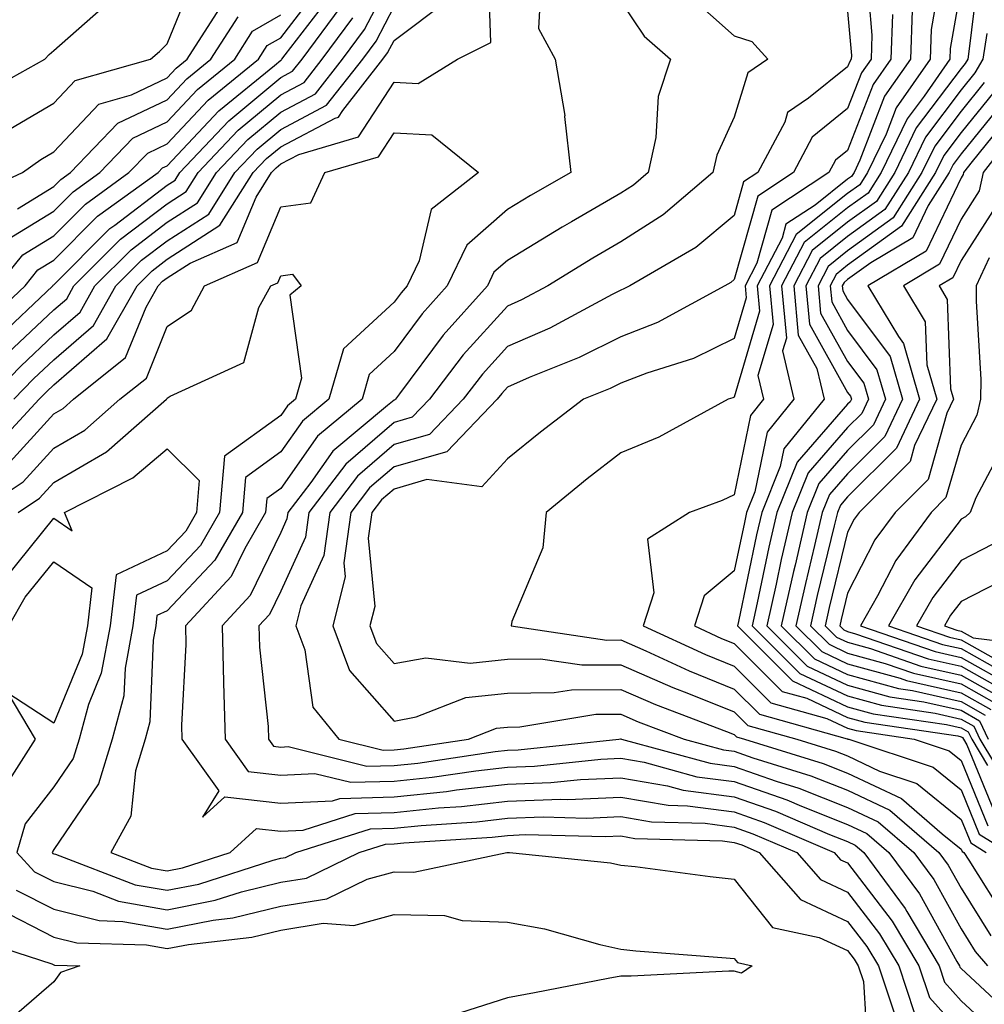
# Model space of a CAD drawing. Units: inches. Extents: x 1013363 to 1016003, y 7250378 to 7253018.
# Drawn here: x 1015095 to 1015180, y 7251359 to 7251445 of the extents above; entities that cross this region are included whole.
import ezdxf

# ---------------------------------------------------------------- set-up
doc = ezdxf.new("R2010")
doc.units = ezdxf.units.IN
doc.header["$MEASUREMENT"] = 0
doc.layers.add('Contour_10137250', color=7, linetype='Continuous', true_color=0xb1bdba)

msp = doc.modelspace()

# ---------------------------------------------------------------- linework, layer by layer
at = {"layer": 'Contour_10137250'}
for points in [[(1015092.278, 7251411.92, 3062), (1015095.13, 7251414.84, 3062), (1015098.05, 7251417.613, 3062), (1015100.364, 7251419.606, 3062), (1015101.673, 7251421.92, 3062), (1015104.857, 7251425.113, 3062), (1015108.05, 7251427.535, 3062), (1015110.716, 7251429.254, 3062), (1015112.396, 7251431.92, 3062), (1015115.14, 7251434.83, 3062), (1015118.05, 7251437.252, 3062), (1015121.107, 7251438.863, 3062), (1015123.509, 7251441.92, 3062), (1015125.433, 7251444.537, 3062), (1015128.05, 7251449.576, 3062)], [(1015093.89, 7251406.08, 3059), (1015098.05, 7251410.641, 3059), (1015098.86, 7251411.11, 3059), (1015099.778, 7251411.92, 3059), (1015104.378, 7251415.592, 3059), (1015106.185, 7251420.055, 3059), (1015107.239, 7251421.92, 3059), (1015107.64, 7251422.33, 3059), (1015108.05, 7251422.633, 3059), (1015110.062, 7251423.932, 3059), (1015114.212, 7251425.758, 3059), (1015115.882, 7251429.752, 3059), (1015117.239, 7251431.92, 3059), (1015117.64, 7251432.33, 3059), (1015118.05, 7251432.682, 3059), (1015119.651, 7251433.522, 3059), (1015124.905, 7251435.065, 3059), (1015128.05, 7251439.899, 3059), (1015130.189, 7251439.781, 3059), (1015133.655, 7251441.92, 3059), (1015136.585, 7251443.385, 3059), (1015136.36, 7251450.231, 3059)], [(1015169.661, 7251450.309, 3063), (1015170.189, 7251444.059, 3063), (1015170.11, 7251441.92, 3063), (1015169.261, 7251440.709, 3063), (1015168.05, 7251437.565, 3063), (1015164.925, 7251435.045, 3063), (1015163.265, 7251431.92, 3063), (1015160.13, 7251429.84, 3063), (1015158.05, 7251422.486, 3063), (1015157.737, 7251422.233, 3063), (1015157.21, 7251421.92, 3063), (1015151.282, 7251418.688, 3063), (1015148.05, 7251417.438, 3063), (1015144.378, 7251415.592, 3063), (1015139.954, 7251413.824, 3063), (1015138.05, 7251412.994, 3063), (1015137.542, 7251412.428, 3063), (1015137.151, 7251411.92, 3063), (1015132.689, 7251407.281, 3063), (1015128.05, 7251405.953, 3063), (1015125.882, 7251404.088, 3063), (1015124.241, 7251401.92, 3063), (1015123.616, 7251397.486, 3063), (1015123.734, 7251396.236, 3063), (1015122.65, 7251391.92, 3063), (1015124.114, 7251387.985, 3063), (1015128.05, 7251383.522, 3063), (1015130.013, 7251383.883, 3063), (1015134.378, 7251385.592, 3063), (1015138.05, 7251385.983, 3063), (1015142.161, 7251386.031, 3063), (1015143.685, 7251386.285, 3063), (1015148.05, 7251386.315, 3063), (1015151.107, 7251384.977, 3063), (1015157.376, 7251382.594, 3063), (1015158.05, 7251382.32, 3063), (1015158.255, 7251382.125, 3063), (1015158.968, 7251381.92, 3063), (1015165.901, 7251379.772, 3063), (1015168.05, 7251378.932, 3063), (1015172.806, 7251376.676, 3063), (1015176.4, 7251373.57, 3063), (1015178.05, 7251372.223, 3063), (1015178.138, 7251372.008, 3063), (1015178.284, 7251371.92, 3063), (1015178.743, 7251371.227, 3063), (1015182.064, 7251365.934, 3063)], [(1015176.409, 7251450.279, 3066), (1015175.423, 7251444.547, 3066), (1015175.325, 7251441.92, 3066), (1015172.337, 7251437.633, 3066), (1015171.439, 7251435.309, 3066), (1015169.808, 7251431.92, 3066), (1015169.124, 7251430.846, 3066), (1015168.05, 7251430.065, 3066), (1015163.509, 7251426.461, 3066), (1015161.155, 7251421.92, 3066), (1015161.468, 7251418.502, 3066), (1015160.14, 7251414.01, 3066), (1015160.628, 7251411.92, 3066), (1015159.476, 7251410.494, 3066), (1015158.05, 7251403.492, 3066), (1015156.995, 7251402.975, 3066), (1015154.095, 7251401.92, 3066), (1015150.394, 7251399.576, 3066), (1015150.95, 7251394.82, 3066), (1015150.003, 7251391.92, 3066), (1015155.511, 7251389.381, 3066), (1015158.05, 7251388.356, 3066), (1015161.263, 7251385.133, 3066), (1015166.224, 7251383.746, 3066), (1015168.05, 7251382.887, 3066), (1015168.812, 7251382.682, 3066), (1015173.919, 7251381.92, 3066), (1015177.015, 7251380.885, 3066), (1015178.05, 7251380.045, 3066), (1015180.413, 7251374.283, 3066)], [(1015179.681, 7251450.289, 3068), (1015178.743, 7251442.613, 3068), (1015178.636, 7251441.92, 3068), (1015178.411, 7251441.559, 3068), (1015178.05, 7251441.1, 3068), (1015174.105, 7251435.865, 3068), (1015172.21, 7251431.92, 3068), (1015170.589, 7251429.381, 3068), (1015168.05, 7251427.535, 3068), (1015164.915, 7251425.055, 3068), (1015163.294, 7251421.92, 3068), (1015163.694, 7251417.565, 3068), (1015165.345, 7251414.625, 3068), (1015165.97, 7251411.92, 3068), (1015162.435, 7251407.535, 3068), (1015162.112, 7251405.983, 3068), (1015160.472, 7251401.92, 3068), (1015160.023, 7251399.947, 3068), (1015158.421, 7251392.291, 3068), (1015158.343, 7251391.92, 3068), (1015163.196, 7251387.067, 3068), (1015168.05, 7251384.781, 3068), (1015170.296, 7251384.166, 3068), (1015176.761, 7251383.209, 3068), (1015178.05, 7251382.916, 3068), (1015178.685, 7251382.555, 3068), (1015178.987, 7251381.92, 3068), (1015180.384, 7251379.586, 3068)], [(1015094.193, 7251435.777, 3070), (1015098.05, 7251438.043, 3070), (1015099.925, 7251440.045, 3070), (1015106.566, 7251441.92, 3070), (1015107.357, 7251442.613, 3070), (1015108.05, 7251443.277, 3070), (1015110.53, 7251449.44, 3070)], [(1015141.028, 7251448.942, 3059), (1015140.775, 7251444.645, 3059), (1015142.259, 7251441.92, 3059), (1015143.099, 7251436.969, 3059), (1015143.089, 7251436.881, 3059), (1015143.626, 7251431.92, 3059), (1015140.081, 7251429.889, 3059), (1015138.05, 7251428.649, 3059), (1015134.456, 7251425.514, 3059), (1015132.747, 7251421.92, 3059), (1015130.521, 7251419.449, 3059), (1015128.05, 7251416.119, 3059), (1015125.862, 7251414.108, 3059), (1015125.228, 7251411.92, 3059), (1015121.312, 7251408.658, 3059), (1015118.05, 7251404.039, 3059), (1015116.819, 7251403.151, 3059), (1015116.722, 7251401.92, 3059), (1015114.886, 7251398.756, 3059), (1015113.685, 7251396.285, 3059), (1015109.651, 7251391.92, 3059), (1015109.691, 7251390.279, 3059), (1015109.29, 7251383.16, 3059), (1015109.329, 7251381.92, 3059), (1015112.601, 7251377.369, 3059), (1015111.155, 7251375.026, 3059), (1015113.138, 7251376.832, 3059), (1015118.05, 7251376.276, 3059), (1015122.62, 7251376.49, 3059), (1015123.275, 7251376.695, 3059), (1015128.05, 7251376.822, 3059), (1015132.669, 7251377.301, 3059), (1015133.568, 7251377.438, 3059), (1015138.05, 7251377.945, 3059), (1015141.878, 7251378.092, 3059), (1015144.495, 7251378.365, 3059), (1015148.05, 7251378.512, 3059), (1015152.161, 7251377.809, 3059), (1015153.558, 7251377.428, 3059), (1015158.05, 7251376.832, 3059), (1015161.693, 7251375.563, 3059), (1015166.458, 7251373.512, 3059), (1015168.05, 7251372.887, 3059), (1015168.704, 7251372.574, 3059), (1015169.466, 7251371.92, 3059), (1015173.109, 7251366.979, 3059), (1015173.265, 7251366.705, 3059), (1015176.116, 7251361.92, 3059), (1015176.605, 7251360.475, 3059), (1015178.05, 7251358.834, 3059), (1015181.634, 7251355.504, 3059)], [(1015093.079, 7251421.92, 3066), (1015095.306, 7251424.664, 3066), (1015098.05, 7251426.344, 3066), (1015100.833, 7251429.137, 3066), (1015104.671, 7251431.92, 3066), (1015106.331, 7251433.639, 3066), (1015108.05, 7251434.469, 3066), (1015111.663, 7251438.307, 3066), (1015116.087, 7251441.92, 3066), (1015116.849, 7251443.121, 3066), (1015118.05, 7251443.824, 3066), (1015121.575, 7251448.395, 3066)], [(1015153.86, 7251447.731, 3061), (1015158.05, 7251443.981, 3061), (1015159.603, 7251443.473, 3061), (1015161.019, 7251441.92, 3061), (1015159.261, 7251440.709, 3061), (1015158.05, 7251436.813, 3061), (1015156.507, 7251433.463, 3061), (1015156.165, 7251431.92, 3061), (1015151.79, 7251428.18, 3061), (1015148.05, 7251425.817, 3061), (1015145.589, 7251424.381, 3061), (1015141.605, 7251421.92, 3061), (1015139.29, 7251420.68, 3061), (1015138.05, 7251420.133, 3061), (1015134.144, 7251415.826, 3061), (1015131.165, 7251411.92, 3061), (1015129.632, 7251410.338, 3061), (1015128.05, 7251409.879, 3061), (1015123.782, 7251406.188, 3061), (1015120.54, 7251401.92, 3061), (1015120.228, 7251399.742, 3061), (1015118.05, 7251394.977, 3061), (1015117.054, 7251392.916, 3061), (1015116.126, 7251391.92, 3061), (1015116.175, 7251390.045, 3061), (1015116.946, 7251383.024, 3061), (1015116.985, 7251381.92, 3061), (1015117.425, 7251381.295, 3061), (1015118.05, 7251381.227, 3061), (1015118.704, 7251381.266, 3061), (1015125.657, 7251379.527, 3061), (1015128.05, 7251379.596, 3061), (1015130.159, 7251379.811, 3061), (1015136.956, 7251380.826, 3061), (1015138.05, 7251380.953, 3061), (1015138.987, 7251380.983, 3061), (1015147.864, 7251381.92, 3061), (1015148.021, 7251381.949, 3061), (1015148.05, 7251381.949, 3061), (1015148.118, 7251381.92, 3061), (1015155.921, 7251379.791, 3061), (1015158.05, 7251379.508, 3061), (1015161.751, 7251378.219, 3061), (1015163.734, 7251377.604, 3061), (1015168.05, 7251375.904, 3061), (1015170.755, 7251374.625, 3061), (1015173.89, 7251371.92, 3061), (1015175.657, 7251369.527, 3061), (1015178.05, 7251365.192, 3061), (1015179.31, 7251363.18, 3061), (1015180.384, 7251361.92, 3061)], [(1015178.05, 7251448.385, 3067), (1015177.103, 7251442.867, 3067), (1015177.064, 7251441.92, 3067), (1015174.798, 7251438.668, 3067), (1015173.294, 7251436.676, 3067), (1015171.009, 7251431.92, 3067), (1015169.857, 7251430.113, 3067), (1015168.05, 7251428.795, 3067), (1015164.212, 7251425.758, 3067), (1015162.23, 7251421.92, 3067), (1015162.65, 7251417.32, 3067), (1015162.318, 7251416.188, 3067), (1015163.294, 7251411.92, 3067), (1015160.95, 7251409.02, 3067), (1015159.876, 7251403.746, 3067), (1015159.144, 7251401.92, 3067), (1015158.939, 7251401.031, 3067), (1015158.05, 7251396.783, 3067), (1015155.403, 7251394.567, 3067), (1015154.534, 7251391.92, 3067), (1015156.937, 7251390.807, 3067), (1015158.05, 7251390.367, 3067), (1015162.269, 7251386.139, 3067), (1015164.437, 7251385.533, 3067), (1015168.05, 7251383.834, 3067), (1015169.554, 7251383.424, 3067), (1015177.767, 7251382.203, 3067), (1015178.05, 7251382.135, 3067), (1015178.187, 7251382.057, 3067), (1015178.255, 7251381.92, 3067), (1015178.558, 7251381.412, 3067), (1015181.175, 7251375.045, 3067)], [(1015091.331, 7251438.639, 3071), (1015097.239, 7251441.92, 3071), (1015097.63, 7251442.34, 3071), (1015098.05, 7251442.701, 3071), (1015102.943, 7251447.027, 3071)], [(1015091.673, 7251418.297, 3065), (1015095.511, 7251421.92, 3065), (1015096.644, 7251423.326, 3065), (1015098.05, 7251424.186, 3065), (1015101.907, 7251428.063, 3065), (1015107.239, 7251431.92, 3065), (1015107.64, 7251432.33, 3065), (1015108.05, 7251432.526, 3065), (1015112.601, 7251437.369, 3065), (1015117.503, 7251441.373, 3065), (1015118.05, 7251441.832, 3065), (1015118.109, 7251441.861, 3065), (1015118.157, 7251441.92, 3065), (1015118.45, 7251442.32, 3065), (1015122.454, 7251447.516, 3065)], [(1015092.562, 7251407.408, 3060), (1015096.751, 7251411.92, 3060), (1015097.396, 7251412.574, 3060), (1015098.05, 7251413.199, 3060), (1015102.728, 7251417.242, 3060), (1015105.384, 7251421.92, 3060), (1015106.712, 7251423.258, 3060), (1015108.05, 7251424.264, 3060), (1015112.698, 7251427.272, 3060), (1015115.628, 7251431.92, 3060), (1015116.81, 7251433.16, 3060), (1015118.05, 7251434.205, 3060), (1015122.864, 7251436.735, 3060), (1015123.148, 7251436.822, 3060), (1015123.519, 7251437.389, 3060), (1015127.073, 7251441.92, 3060), (1015127.484, 7251442.486, 3060), (1015128.05, 7251443.561, 3060), (1015132.806, 7251447.164, 3060)], [(1015148.05, 7251447.008, 3060), (1015150.091, 7251443.961, 3060), (1015152.435, 7251441.92, 3060), (1015151.351, 7251438.619, 3060), (1015151.136, 7251435.006, 3060), (1015150.462, 7251431.92, 3060), (1015149.163, 7251430.807, 3060), (1015148.05, 7251430.113, 3060), (1015143.704, 7251427.574, 3060), (1015142.874, 7251427.096, 3060), (1015138.05, 7251424.156, 3060), (1015136.849, 7251423.121, 3060), (1015136.282, 7251421.92, 3060), (1015132.386, 7251417.584, 3060), (1015128.538, 7251412.408, 3060), (1015128.167, 7251411.92, 3060), (1015128.109, 7251411.861, 3060), (1015128.05, 7251411.842, 3060), (1015127.484, 7251411.354, 3060), (1015122.64, 7251407.33, 3060), (1015120.696, 7251404.567, 3060), (1015118.685, 7251401.92, 3060), (1015118.607, 7251401.363, 3060), (1015118.05, 7251400.143, 3060), (1015115.374, 7251394.596, 3060), (1015112.894, 7251391.92, 3060), (1015113.011, 7251386.959, 3060), (1015113.011, 7251386.881, 3060), (1015113.157, 7251381.92, 3060), (1015115.198, 7251379.068, 3060), (1015118.05, 7251378.756, 3060), (1015121.077, 7251378.893, 3060), (1015124.241, 7251378.111, 3060), (1015128.05, 7251378.209, 3060), (1015131.409, 7251378.561, 3060), (1015135.267, 7251379.137, 3060), (1015138.05, 7251379.449, 3060), (1015140.433, 7251379.537, 3060), (1015146.282, 7251380.152, 3060), (1015148.05, 7251380.231, 3060), (1015150.091, 7251379.879, 3060), (1015154.739, 7251378.61, 3060), (1015158.05, 7251378.17, 3060), (1015162.689, 7251376.559, 3060), (1015163.968, 7251376.002, 3060), (1015168.05, 7251374.401, 3060), (1015169.73, 7251373.6, 3060), (1015171.673, 7251371.92, 3060), (1015174.388, 7251368.258, 3060), (1015177.679, 7251362.291, 3060), (1015177.903, 7251361.92, 3060), (1015177.943, 7251361.813, 3060), (1015178.05, 7251361.686, 3060), (1015181.38, 7251358.59, 3060)], [(1015090.345, 7251429.625, 3069), (1015095.296, 7251431.92, 3069), (1015096.898, 7251433.072, 3069), (1015098.05, 7251433.756, 3069), (1015102.015, 7251437.955, 3069), (1015104.905, 7251438.776, 3069), (1015108.05, 7251440.289, 3069), (1015108.841, 7251441.129, 3069), (1015109.808, 7251441.92, 3069), (1015112.923, 7251446.793, 3069)], [(1015092.855, 7251417.115, 3064), (1015097.943, 7251421.92, 3064), (1015097.991, 7251421.979, 3064), (1015098.05, 7251422.018, 3064), (1015102.991, 7251426.979, 3064), (1015103.421, 7251427.291, 3064), (1015108.05, 7251430.797, 3064), (1015108.734, 7251431.236, 3064), (1015109.163, 7251431.92, 3064), (1015113.48, 7251436.49, 3064), (1015118.05, 7251440.309, 3064), (1015119.105, 7251440.865, 3064), (1015119.935, 7251441.92, 3064), (1015123.382, 7251446.588, 3064)], [(1015094.515, 7251411.92, 3061), (1015096.263, 7251413.707, 3061), (1015098.05, 7251415.406, 3061), (1015101.546, 7251418.424, 3061), (1015103.528, 7251421.92, 3061), (1015105.784, 7251424.186, 3061), (1015108.05, 7251425.895, 3061), (1015111.712, 7251428.258, 3061), (1015114.007, 7251431.92, 3061), (1015115.98, 7251433.99, 3061), (1015118.05, 7251435.729, 3061), (1015122.103, 7251437.867, 3061), (1015125.286, 7251441.92, 3061), (1015126.458, 7251443.512, 3061), (1015128.05, 7251446.568, 3061)], [(1015168.05, 7251446.129, 3062), (1015168.382, 7251442.252, 3062), (1015168.362, 7251441.92, 3062), (1015168.235, 7251441.735, 3062), (1015168.05, 7251441.246, 3062), (1015164.612, 7251438.483, 3062), (1015162.757, 7251437.213, 3062), (1015162.503, 7251436.373, 3062), (1015160.14, 7251431.92, 3062), (1015158.88, 7251431.09, 3062), (1015158.05, 7251428.141, 3062), (1015154.651, 7251425.318, 3062), (1015148.831, 7251421.92, 3062), (1015148.323, 7251421.647, 3062), (1015148.05, 7251421.539, 3062), (1015147.288, 7251421.158, 3062), (1015141.78, 7251418.19, 3062), (1015138.05, 7251416.559, 3062), (1015135.843, 7251414.127, 3062), (1015134.153, 7251411.92, 3062), (1015131.165, 7251408.805, 3062), (1015128.05, 7251407.916, 3062), (1015124.837, 7251405.133, 3062), (1015122.396, 7251401.92, 3062), (1015121.849, 7251398.121, 3062), (1015119.827, 7251393.697, 3062), (1015119.378, 7251391.92, 3062), (1015120.169, 7251389.801, 3062), (1015120.882, 7251384.752, 3062), (1015123.187, 7251381.92, 3062), (1015127.083, 7251380.953, 3062), (1015128.05, 7251380.973, 3062), (1015128.909, 7251381.061, 3062), (1015134.622, 7251381.92, 3062), (1015137.083, 7251382.887, 3062), (1015138.05, 7251382.985, 3062), (1015139.134, 7251383.004, 3062), (1015145.853, 7251384.117, 3062), (1015148.05, 7251384.127, 3062), (1015149.583, 7251383.453, 3062), (1015153.636, 7251381.92, 3062), (1015157.103, 7251380.973, 3062), (1015158.05, 7251380.846, 3062), (1015159.691, 7251380.279, 3062), (1015164.818, 7251378.688, 3062), (1015168.05, 7251377.418, 3062), (1015171.78, 7251375.651, 3062), (1015176.097, 7251371.92, 3062), (1015176.927, 7251370.797, 3062), (1015178.05, 7251368.766, 3062), (1015180.687, 7251364.557, 3062)], [(1015173.753, 7251446.217, 3065), (1015173.587, 7251441.92, 3065), (1015171.312, 7251438.658, 3065), (1015169.134, 7251433.004, 3065), (1015168.616, 7251431.92, 3065), (1015168.392, 7251431.578, 3065), (1015168.05, 7251431.324, 3065), (1015165.179, 7251429.049, 3065), (1015162.61, 7251427.36, 3065), (1015162.269, 7251426.139, 3065), (1015160.081, 7251421.92, 3065), (1015160.286, 7251419.684, 3065), (1015158.05, 7251412.106, 3065), (1015157.923, 7251412.047, 3065), (1015157.523, 7251411.92, 3065), (1015151.4, 7251408.57, 3065), (1015148.05, 7251407.174, 3065), (1015145.091, 7251404.879, 3065), (1015141.458, 7251401.92, 3065), (1015141.175, 7251398.795, 3065), (1015138.441, 7251392.311, 3065), (1015138.382, 7251391.92, 3065), (1015146.8, 7251390.67, 3065), (1015148.05, 7251390.68, 3065), (1015150.257, 7251389.713, 3065), (1015154.075, 7251387.945, 3065), (1015158.05, 7251386.344, 3065), (1015160.267, 7251384.137, 3065), (1015168.021, 7251381.949, 3065), (1015168.05, 7251381.94, 3065), (1015168.06, 7251381.93, 3065), (1015168.157, 7251381.92, 3065), (1015175.579, 7251379.449, 3065), (1015178.05, 7251377.438, 3065), (1015179.661, 7251373.531, 3065), (1015182.278, 7251371.92, 3065)], [(1015093.958, 7251426.012, 3067), (1015098.05, 7251428.512, 3067), (1015099.749, 7251430.221, 3067), (1015102.093, 7251431.92, 3067), (1015105.013, 7251434.957, 3067), (1015108.05, 7251436.402, 3067), (1015110.726, 7251439.244, 3067), (1015113.997, 7251441.92, 3067), (1015115.569, 7251444.401, 3067), (1015118.05, 7251445.846, 3067)], [(1015093.997, 7251415.973, 3063), (1015098.05, 7251419.811, 3063), (1015099.183, 7251420.787, 3063), (1015099.818, 7251421.92, 3063), (1015103.929, 7251426.041, 3063), (1015108.05, 7251429.166, 3063), (1015109.72, 7251430.25, 3063), (1015110.775, 7251431.92, 3063), (1015114.31, 7251435.66, 3063), (1015118.05, 7251438.776, 3063), (1015120.11, 7251439.86, 3063), (1015121.722, 7251441.92, 3063), (1015124.407, 7251445.563, 3063)], [(1015094.847, 7251428.717, 3068), (1015098.05, 7251430.68, 3068), (1015098.665, 7251431.305, 3068), (1015099.525, 7251431.92, 3068), (1015103.704, 7251436.266, 3068), (1015108.05, 7251438.346, 3068), (1015109.778, 7251440.192, 3068), (1015111.898, 7251441.92, 3068), (1015114.3, 7251445.67, 3068)], [(1015171.995, 7251445.865, 3064), (1015171.849, 7251441.92, 3064), (1015170.286, 7251439.684, 3064), (1015168.05, 7251433.873, 3064), (1015166.966, 7251433.004, 3064), (1015166.4, 7251431.92, 3064), (1015161.37, 7251428.6, 3064), (1015160.052, 7251423.922, 3064), (1015159.017, 7251421.92, 3064), (1015159.114, 7251420.856, 3064), (1015158.05, 7251417.272, 3064), (1015154.446, 7251415.524, 3064), (1015150.355, 7251414.225, 3064), (1015148.05, 7251413.336, 3064), (1015147.103, 7251412.867, 3064), (1015144.749, 7251411.92, 3064), (1015140.97, 7251409, 3064), (1015138.05, 7251406.647, 3064), (1015135.794, 7251404.176, 3064), (1015130.95, 7251404.82, 3064), (1015128.05, 7251403.99, 3064), (1015126.937, 7251403.033, 3064), (1015126.097, 7251401.92, 3064), (1015125.775, 7251399.645, 3064), (1015126.341, 7251393.629, 3064), (1015125.911, 7251391.92, 3064), (1015126.497, 7251390.367, 3064), (1015128.05, 7251388.6, 3064), (1015130.862, 7251389.108, 3064), (1015134.759, 7251388.629, 3064), (1015138.05, 7251388.981, 3064), (1015140.96, 7251389.01, 3064), (1015144.603, 7251388.473, 3064), (1015148.05, 7251388.492, 3064), (1015152.62, 7251386.49, 3064), (1015154.007, 7251385.963, 3064), (1015158.05, 7251384.332, 3064), (1015159.261, 7251383.131, 3064), (1015163.558, 7251381.92, 3064), (1015166.985, 7251380.856, 3064), (1015168.05, 7251380.436, 3064), (1015170.862, 7251379.108, 3064), (1015174.144, 7251378.014, 3064), (1015178.05, 7251374.83, 3064), (1015178.9, 7251372.77, 3064), (1015180.276, 7251371.92, 3064)], [(1015180.325, 7251444.195, 3069), (1015179.984, 7251441.92, 3069), (1015179.261, 7251440.709, 3069), (1015178.05, 7251439.215, 3069), (1015174.915, 7251435.055, 3069), (1015173.411, 7251431.92, 3069), (1015171.321, 7251428.649, 3069), (1015168.05, 7251426.266, 3069), (1015165.628, 7251424.342, 3069), (1015164.368, 7251421.92, 3069), (1015164.681, 7251418.551, 3069), (1015168.05, 7251412.526, 3069), (1015168.304, 7251412.174, 3069), (1015168.382, 7251411.92, 3069), (1015168.275, 7251411.695, 3069), (1015168.05, 7251411.471, 3069), (1015163.607, 7251406.363, 3069), (1015161.81, 7251401.92, 3069), (1015161.107, 7251398.863, 3069), (1015160.081, 7251393.951, 3069), (1015159.632, 7251391.92, 3069), (1015163.841, 7251387.711, 3069), (1015168.05, 7251385.729, 3069), (1015171.038, 7251384.908, 3069), (1015175.765, 7251384.205, 3069), (1015178.05, 7251383.688, 3069), (1015179.183, 7251383.053, 3069), (1015179.72, 7251381.92, 3069), (1015182.2, 7251377.77, 3069)], [(1015180.101, 7251439.869, 3070), (1015178.05, 7251437.33, 3070), (1015175.726, 7251434.244, 3070), (1015174.603, 7251431.92, 3070), (1015172.054, 7251427.916, 3070), (1015168.05, 7251425.006, 3070), (1015166.331, 7251423.639, 3070), (1015165.443, 7251421.92, 3070), (1015165.657, 7251419.527, 3070), (1015168.05, 7251415.26, 3070), (1015169.476, 7251413.346, 3070), (1015169.886, 7251411.92, 3070), (1015169.3, 7251410.67, 3070), (1015168.05, 7251409.43, 3070), (1015164.554, 7251405.416, 3070), (1015163.148, 7251401.92, 3070), (1015162.191, 7251397.779, 3070), (1015161.732, 7251395.602, 3070), (1015160.921, 7251391.92, 3070), (1015164.485, 7251388.356, 3070), (1015168.05, 7251386.676, 3070), (1015171.78, 7251385.651, 3070), (1015174.759, 7251385.211, 3070), (1015178.05, 7251384.469, 3070), (1015179.681, 7251383.551, 3070), (1015180.452, 7251381.92, 3070)], [(1015180.941, 7251439.029, 3071), (1015178.05, 7251435.455, 3071), (1015176.536, 7251433.434, 3071), (1015175.804, 7251431.92, 3071), (1015172.786, 7251427.184, 3071), (1015168.05, 7251423.736, 3071), (1015167.034, 7251422.936, 3071), (1015166.507, 7251421.92, 3071), (1015166.644, 7251420.514, 3071), (1015168.05, 7251417.994, 3071), (1015170.638, 7251414.508, 3071), (1015171.39, 7251411.92, 3071), (1015170.316, 7251409.654, 3071), (1015168.05, 7251407.389, 3071), (1015165.501, 7251404.469, 3071), (1015164.476, 7251401.92, 3071), (1015163.411, 7251397.281, 3071), (1015163.265, 7251396.705, 3071), (1015162.2, 7251391.92, 3071), (1015165.13, 7251389, 3071), (1015168.05, 7251387.623, 3071), (1015172.523, 7251386.393, 3071), (1015173.763, 7251386.207, 3071), (1015178.05, 7251385.25, 3071), (1015180.179, 7251384.049, 3071)], [(1015181.78, 7251438.19, 3072), (1015178.05, 7251433.57, 3072), (1015177.347, 7251432.623, 3072), (1015177.005, 7251431.92, 3072), (1015175.15, 7251429.02, 3072), (1015173.802, 7251426.168, 3072), (1015170.091, 7251423.961, 3072), (1015168.05, 7251422.477, 3072), (1015167.737, 7251422.233, 3072), (1015167.581, 7251421.92, 3072), (1015167.62, 7251421.49, 3072), (1015168.05, 7251420.719, 3072), (1015171.81, 7251415.68, 3072), (1015172.894, 7251411.92, 3072), (1015171.331, 7251408.639, 3072), (1015168.05, 7251405.348, 3072), (1015166.458, 7251403.512, 3072), (1015165.814, 7251401.92, 3072), (1015165.14, 7251399.01, 3072), (1015164.319, 7251395.651, 3072), (1015163.489, 7251391.92, 3072), (1015165.775, 7251389.645, 3072), (1015168.05, 7251388.57, 3072), (1015172.669, 7251387.301, 3072), (1015173.235, 7251387.106, 3072), (1015178.05, 7251386.022, 3072), (1015180.677, 7251384.547, 3072)], [(1015182.62, 7251437.35, 3073), (1015179.036, 7251432.906, 3073), (1015178.265, 7251431.92, 3073), (1015178.226, 7251431.744, 3073), (1015178.05, 7251431.461, 3073), (1015174.974, 7251424.996, 3073), (1015169.818, 7251421.92, 3073), (1015172.523, 7251417.447, 3073), (1015172.972, 7251416.842, 3073), (1015174.398, 7251411.92, 3073), (1015172.357, 7251407.613, 3073), (1015168.05, 7251403.307, 3073), (1015167.405, 7251402.565, 3073), (1015167.142, 7251401.92, 3073), (1015166.868, 7251400.738, 3073), (1015165.374, 7251394.596, 3073), (1015164.778, 7251391.92, 3073), (1015166.419, 7251390.289, 3073), (1015168.05, 7251389.518, 3073), (1015171.36, 7251388.61, 3073), (1015173.87, 7251387.74, 3073), (1015178.05, 7251386.803, 3073), (1015181.175, 7251385.045, 3073)], [(1015183.528, 7251436.442, 3074), (1015180.013, 7251431.92, 3074), (1015179.651, 7251430.318, 3074), (1015178.05, 7251427.818, 3074), (1015176.146, 7251423.824, 3074), (1015172.962, 7251421.92, 3074), (1015174.876, 7251418.746, 3074), (1015175.023, 7251414.947, 3074), (1015175.901, 7251411.92, 3074), (1015173.958, 7251407.828, 3074), (1015173.558, 7251406.412, 3074), (1015169.066, 7251401.92, 3074), (1015168.636, 7251401.334, 3074), (1015168.05, 7251400.192, 3074), (1015166.429, 7251393.541, 3074), (1015166.068, 7251391.92, 3074), (1015167.064, 7251390.934, 3074), (1015168.05, 7251390.465, 3074), (1015170.062, 7251389.908, 3074), (1015174.505, 7251388.375, 3074), (1015178.05, 7251387.574, 3074), (1015181.673, 7251385.543, 3074)], [(1015091.263, 7251401.92, 3058), (1015095.345, 7251404.625, 3058), (1015098.05, 7251407.604, 3058), (1015100.775, 7251409.195, 3058), (1015103.88, 7251411.92, 3058), (1015106.204, 7251413.766, 3058), (1015108.05, 7251418.346, 3058), (1015110.179, 7251419.791, 3058), (1015111.341, 7251421.92, 3058), (1015115.999, 7251423.971, 3058), (1015118.05, 7251428.883, 3058), (1015120.716, 7251429.254, 3058), (1015121.946, 7251431.92, 3058), (1015126.673, 7251433.297, 3058), (1015128.05, 7251435.426, 3058), (1015131.37, 7251435.24, 3058), (1015135.491, 7251431.92, 3058), (1015131.321, 7251428.649, 3058), (1015130.257, 7251424.127, 3058), (1015129.212, 7251421.92, 3058), (1015128.665, 7251421.305, 3058), (1015128.05, 7251420.485, 3058), (1015123.597, 7251416.373, 3058), (1015122.288, 7251411.92, 3058), (1015119.974, 7251409.996, 3058), (1015118.05, 7251407.262, 3058), (1015114.954, 7251405.016, 3058), (1015114.691, 7251401.92, 3058), (1015112.249, 7251397.721, 3058), (1015108.05, 7251393.258, 3058), (1015107.142, 7251392.828, 3058), (1015107.034, 7251391.92, 3058), (1015106.8, 7251390.67, 3058), (1015106.526, 7251383.443, 3058), (1015106.107, 7251381.92, 3058), (1015105.257, 7251379.127, 3058), (1015104.837, 7251375.133, 3058), (1015103.069, 7251371.92, 3058), (1015106.673, 7251370.543, 3058), (1015108.05, 7251370.299, 3058), (1015109.407, 7251370.563, 3058), (1015113.597, 7251371.92, 3058), (1015115.931, 7251374.039, 3058), (1015118.05, 7251373.805, 3058), (1015120.023, 7251373.893, 3058), (1015124.612, 7251375.358, 3058), (1015128.05, 7251375.445, 3058), (1015131.976, 7251375.846, 3058), (1015133.987, 7251375.983, 3058), (1015138.05, 7251376.442, 3058), (1015142.747, 7251376.617, 3058), (1015143.372, 7251376.598, 3058), (1015148.05, 7251376.803, 3058), (1015152.22, 7251376.09, 3058), (1015153.929, 7251376.041, 3058), (1015158.05, 7251375.494, 3058), (1015160.696, 7251374.567, 3058), (1015166.859, 7251371.92, 3058), (1015167.415, 7251371.285, 3058), (1015168.05, 7251370.992, 3058), (1015171.985, 7251365.856, 3058), (1015174.329, 7251361.92, 3058), (1015175.267, 7251359.137, 3058), (1015178.05, 7251355.992, 3058)], [(1015181.077, 7251428.893, 3075), (1015178.05, 7251424.166, 3075), (1015177.327, 7251422.643, 3075), (1015176.107, 7251421.92, 3075), (1015176.839, 7251420.709, 3075), (1015177.132, 7251412.838, 3075), (1015177.396, 7251411.92, 3075), (1015176.81, 7251410.68, 3075), (1015175.14, 7251404.83, 3075), (1015172.23, 7251401.92, 3075), (1015170.462, 7251399.508, 3075), (1015168.05, 7251394.811, 3075), (1015167.484, 7251392.486, 3075), (1015167.357, 7251391.92, 3075), (1015167.708, 7251391.578, 3075), (1015168.05, 7251391.412, 3075), (1015168.753, 7251391.217, 3075), (1015175.14, 7251389.01, 3075), (1015178.05, 7251388.356, 3075), (1015182.171, 7251386.041, 3075)], [(1015180.53, 7251424.401, 3076), (1015179.398, 7251421.92, 3076), (1015179.388, 7251420.582, 3076), (1015179.798, 7251413.668, 3076), (1015179.778, 7251411.92, 3076), (1015179.446, 7251410.524, 3076), (1015178.05, 7251407.877, 3076), (1015176.722, 7251403.248, 3076), (1015175.403, 7251401.92, 3076), (1015172.298, 7251397.672, 3076), (1015170.696, 7251394.567, 3076), (1015169.193, 7251391.92, 3076), (1015175.775, 7251389.645, 3076), (1015178.05, 7251389.127, 3076), (1015182.669, 7251386.539, 3076)], [(1015094.896, 7251401.92, 3057), (1015096.79, 7251403.18, 3057), (1015098.05, 7251404.557, 3057), (1015102.698, 7251407.272, 3057), (1015107.991, 7251411.92, 3057), (1015108.021, 7251411.949, 3057), (1015108.05, 7251412.008, 3057), (1015108.314, 7251412.184, 3057), (1015114.798, 7251415.172, 3057), (1015116.136, 7251420.006, 3057), (1015117.181, 7251421.92, 3057), (1015117.786, 7251422.184, 3057), (1015118.05, 7251422.818, 3057), (1015119.095, 7251422.965, 3057), (1015119.866, 7251421.92, 3057), (1015118.87, 7251421.1, 3057), (1015119.896, 7251413.766, 3057), (1015119.359, 7251411.92, 3057), (1015118.646, 7251411.324, 3057), (1015118.05, 7251410.485, 3057), (1015113.089, 7251406.881, 3057), (1015112.659, 7251401.92, 3057), (1015110.97, 7251399, 3057), (1015108.05, 7251395.904, 3057), (1015105.345, 7251394.625, 3057), (1015105.023, 7251391.92, 3057), (1015104.329, 7251388.199, 3057), (1015104.232, 7251385.738, 3057), (1015103.187, 7251381.92, 3057), (1015101.985, 7251377.985, 3057), (1015098.05, 7251372.174, 3057), (1015097.943, 7251372.027, 3057), (1015097.903, 7251371.92, 3057), (1015097.972, 7251371.842, 3057), (1015098.05, 7251371.803, 3057), (1015098.196, 7251371.774, 3057), (1015105.208, 7251369.078, 3057), (1015108.05, 7251368.58, 3057), (1015110.833, 7251369.137, 3057), (1015117.376, 7251371.246, 3057), (1015118.05, 7251371.412, 3057), (1015118.489, 7251371.481, 3057), (1015119.398, 7251371.92, 3057), (1015125.96, 7251374.01, 3057), (1015128.05, 7251374.059, 3057), (1015130.443, 7251374.313, 3057), (1015135.345, 7251374.625, 3057), (1015138.05, 7251374.938, 3057), (1015141.185, 7251375.055, 3057), (1015145.013, 7251374.957, 3057), (1015148.05, 7251375.084, 3057), (1015150.755, 7251374.625, 3057), (1015155.472, 7251374.498, 3057), (1015158.05, 7251374.156, 3057), (1015159.7, 7251373.57, 3057), (1015163.558, 7251371.92, 3057), (1015165.657, 7251369.527, 3057), (1015168.05, 7251368.414, 3057), (1015170.872, 7251364.742, 3057), (1015172.552, 7251361.92, 3057), (1015173.929, 7251357.799, 3057)], [(1015181.917, 7251408.053, 3077), (1015179.359, 7251403.229, 3077), (1015178.86, 7251401.92, 3077), (1015178.441, 7251401.529, 3077), (1015178.05, 7251401.324, 3077), (1015173.978, 7251395.992, 3077), (1015171.653, 7251391.92, 3077), (1015176.409, 7251390.279, 3077), (1015178.05, 7251389.908, 3077), (1015182.64, 7251387.33, 3077)], [(1015093.812, 7251396.158, 3056), (1015098.05, 7251401.412, 3056), (1015099.671, 7251400.299, 3056), (1015098.997, 7251401.92, 3056), (1015105.003, 7251404.967, 3056), (1015108.05, 7251407.555, 3056), (1015110.872, 7251404.742, 3056), (1015110.628, 7251401.92, 3056), (1015109.681, 7251400.289, 3056), (1015108.05, 7251398.551, 3056), (1015103.548, 7251396.422, 3056), (1015103.021, 7251391.92, 3056), (1015102.23, 7251387.74, 3056), (1015101.097, 7251384.967, 3056), (1015100.267, 7251381.92, 3056), (1015099.749, 7251380.221, 3056), (1015098.05, 7251377.721, 3056), (1015095.53, 7251374.44, 3056), (1015094.788, 7251371.92, 3056), (1015096.351, 7251370.221, 3056), (1015098.05, 7251369.361, 3056), (1015101.478, 7251368.492, 3056), (1015103.753, 7251367.623, 3056), (1015108.05, 7251366.861, 3056), (1015112.269, 7251367.701, 3056), (1015114.583, 7251368.453, 3056), (1015118.05, 7251369.303, 3056), (1015120.316, 7251369.654, 3056), (1015124.984, 7251371.92, 3056), (1015127.308, 7251372.662, 3056), (1015128.05, 7251372.682, 3056), (1015128.9, 7251372.77, 3056), (1015136.693, 7251373.277, 3056), (1015138.05, 7251373.424, 3056), (1015139.622, 7251373.492, 3056), (1015146.653, 7251373.317, 3056), (1015148.05, 7251373.375, 3056), (1015149.29, 7251373.16, 3056), (1015157.025, 7251372.945, 3056), (1015158.05, 7251372.809, 3056), (1015158.714, 7251372.584, 3056), (1015160.247, 7251371.92, 3056), (1015163.89, 7251367.76, 3056), (1015168.05, 7251365.836, 3056), (1015169.749, 7251363.619, 3056), (1015170.765, 7251361.92, 3056), (1015172.122, 7251357.848, 3056)], [(1015180.843, 7251399.127, 3078), (1015178.05, 7251397.701, 3078), (1015175.55, 7251394.42, 3078), (1015174.124, 7251391.92, 3078), (1015177.044, 7251390.914, 3078), (1015178.05, 7251390.68, 3078), (1015180.872, 7251389.098, 3078)], [(1015094.075, 7251391.92, 3055), (1015095.521, 7251394.449, 3055), (1015098.05, 7251397.574, 3055), (1015101.409, 7251395.279, 3055), (1015101.009, 7251391.92, 3055), (1015100.54, 7251389.43, 3055), (1015098.05, 7251383.326, 3055), (1015093.987, 7251385.983, 3055), (1015096.409, 7251381.92, 3055), (1015093.528, 7251377.399, 3055)], [(1015182.464, 7251396.334, 3079), (1015178.05, 7251394.068, 3079), (1015177.122, 7251392.848, 3079), (1015176.585, 7251391.92, 3079), (1015177.669, 7251391.539, 3079), (1015178.05, 7251391.461, 3079), (1015179.105, 7251390.865, 3079), (1015186.126, 7251389.996, 3079)], [(1015094.73, 7251368.6, 3055), (1015098.05, 7251366.91, 3055), (1015102.034, 7251365.904, 3055), (1015104.134, 7251365.836, 3055), (1015108.05, 7251365.152, 3055), (1015112.083, 7251365.953, 3055), (1015113.821, 7251366.149, 3055), (1015118.05, 7251367.184, 3055), (1015122.132, 7251367.838, 3055), (1015125.687, 7251369.557, 3055), (1015128.05, 7251370.221, 3055), (1015129.788, 7251370.182, 3055), (1015137.991, 7251371.92, 3055), (1015138.226, 7251371.92, 3055), (1015147.132, 7251371.002, 3055), (1015148.05, 7251370.797, 3055), (1015149.3, 7251370.67, 3055), (1015155.921, 7251369.791, 3055), (1015158.05, 7251369.576, 3055), (1015161.429, 7251365.299, 3055), (1015165.55, 7251364.42, 3055), (1015168.05, 7251363.258, 3055), (1015168.636, 7251362.506, 3055), (1015168.978, 7251361.92, 3055), (1015169.446, 7251360.524, 3055), (1015169.847, 7251353.717, 3055)], [(1015093.099, 7251366.969, 3054), (1015098.05, 7251364.459, 3054), (1015100.081, 7251363.951, 3054), (1015106.214, 7251363.756, 3054), (1015108.05, 7251363.434, 3054), (1015109.935, 7251363.805, 3054), (1015115.521, 7251364.449, 3054), (1015118.05, 7251365.074, 3054), (1015121.8, 7251365.67, 3054), (1015124.505, 7251365.465, 3054), (1015128.05, 7251366.461, 3054), (1015132.484, 7251366.354, 3054), (1015134.046, 7251365.924, 3054), (1015138.05, 7251365.768, 3054), (1015141.312, 7251365.182, 3054), (1015146.185, 7251363.785, 3054), (1015148.05, 7251363.385, 3054), (1015149.378, 7251363.248, 3054), (1015157.347, 7251362.623, 3054), (1015158.05, 7251362.555, 3054), (1015158.333, 7251362.203, 3054), (1015159.632, 7251361.92, 3054), (1015158.694, 7251361.276, 3054), (1015158.05, 7251361.442, 3054), (1015157.581, 7251361.451, 3054), (1015148.968, 7251361.002, 3054), (1015148.05, 7251361.012, 3054), (1015146.927, 7251360.797, 3054), (1015140.433, 7251359.537, 3054), (1015138.05, 7251359.088, 3054), (1015133.9, 7251357.77, 3054)], [(1015090.569, 7251364.44, 3053), (1015097.874, 7251362.096, 3053), (1015098.05, 7251362.008, 3053), (1015098.118, 7251361.988, 3053), (1015100.325, 7251361.92, 3053), (1015098.646, 7251361.324, 3053), (1015098.05, 7251360.504, 3053), (1015093.45, 7251356.52, 3053)]]:
    msp.add_polyline3d(points, dxfattribs=at)

doc.saveas('drawing.dxf')
